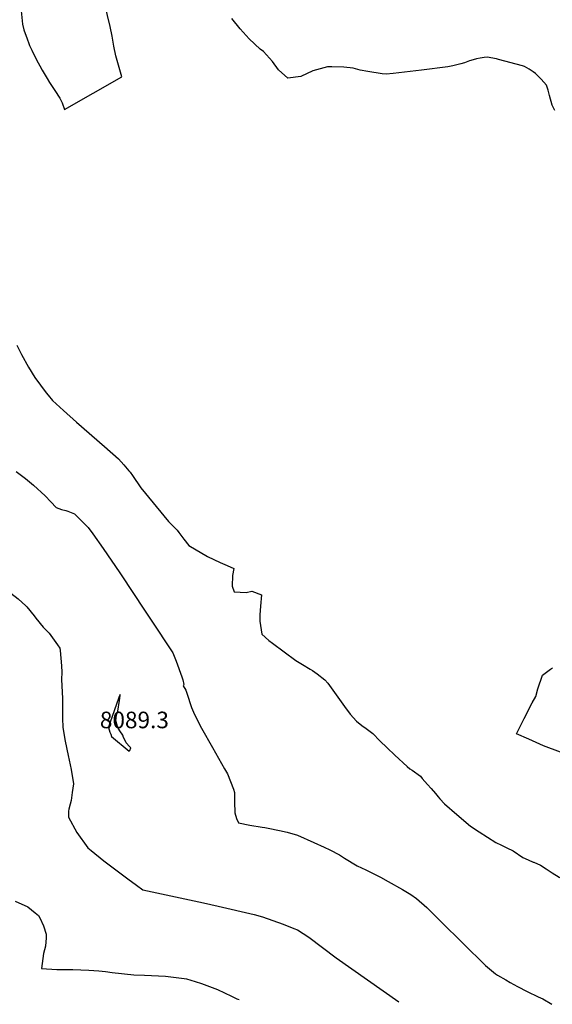
# Model space of a CAD drawing. Units: inches. Extents: x 2635335 to 2640738, y 1480276 to 1485856.
# Drawn here: x 2636110 to 2636665, y 1480392 to 1481418 of the extents above; entities that cross this region are included whole.
import ezdxf
from ezdxf.enums import TextEntityAlignment as Align

# ---------------------------------------------------------------- set-up
doc = ezdxf.new("R2010")
doc.units = ezdxf.units.IN
doc.header["$MEASUREMENT"] = 0
doc.layers.add('tile_2737_28_contour_10ft', color=17, linetype='Continuous')
doc.layers.add('tile_2737_28_spot_elev', color=31, linetype='Continuous')
doc.styles.add('Arial', font='arial.ttf')

msp = doc.modelspace()

# ---------------------------------------------------------------- linework, layer by layer
at = {"layer": 'tile_2737_28_contour_10ft'}
for points, elevation in [([(2636111.7, 1481427.1), (2636113.3, 1481413.2), (2636114.5, 1481407.4), (2636117.9, 1481397.9), (2636119.7, 1481393.1), (2636120.5, 1481390.9), (2636122.9, 1481386), (2636127.9, 1481376.1), (2636131.1, 1481369.7), (2636133.6, 1481365.3), (2636138.8, 1481356.7), (2636141.4, 1481352.2), (2636144.2, 1481348.1), (2636147, 1481343.9), (2636152.2, 1481336.1), (2636154.5, 1481331.3), (2636157.1, 1481324.2), (2636216.6, 1481358.4), (2636210.3, 1481380.2), (2636208.4, 1481390.4), (2636206.5, 1481400.6), (2636204.6, 1481410.8), (2636193.3, 1481457.1)], 8070), ([(2636668, 1481323.3), (2636665.4, 1481328.6), (2636662.6, 1481338.9), (2636661, 1481344.3), (2636659.4, 1481349.6), (2636653.9, 1481355.7), (2636647.8, 1481361.6), (2636645.6, 1481363.6), (2636641.3, 1481366.4), (2636636.6, 1481369), (2636634.5, 1481369.8), (2636609.2, 1481376.4), (2636607.1, 1481376.9), (2636597.4, 1481378.6), (2636594.4, 1481378.3), (2636590.3, 1481377.8), (2636586.3, 1481377), (2636583.1, 1481376), (2636579, 1481374.8), (2636573.9, 1481373), (2636570.2, 1481371.9), (2636561.9, 1481369.6), (2636556.7, 1481368.7), (2636529.2, 1481365.2), (2636499.4, 1481361.7), (2636492.1, 1481361.1), (2636488.1, 1481361.5), (2636473.1, 1481363.8), (2636465.3, 1481365.2), (2636457.7, 1481367.3), (2636448, 1481368.5), (2636435.7, 1481368.7), (2636431, 1481368.8), (2636415.7, 1481364.4), (2636403.4, 1481358.6), (2636389.8, 1481356.8), (2636380, 1481365.4), (2636373.6, 1481374.3), (2636364.3, 1481384.6), (2636361, 1481387.2), (2636349.3, 1481398), (2636339.9, 1481408.4), (2636331.3, 1481419)], 8080), ([(2636107.2, 1481078.6), (2636112.2, 1481068.9), (2636119.4, 1481055.5), (2636125.9, 1481044.8), (2636138, 1481028.8), (2636140, 1481026.4), (2636144.4, 1481021), (2636148.2, 1481017.3), (2636155.9, 1481010.3), (2636169.6, 1480998.2), (2636198.8, 1480972.8), (2636213.1, 1480960), (2636218.8, 1480953.8), (2636224.1, 1480947.7), (2636225.4, 1480946.1), (2636227.7, 1480942.7), (2636236.4, 1480930), (2636265.5, 1480894.6), (2636270.4, 1480889.8), (2636274.3, 1480885.9), (2636276.2, 1480883.2), (2636281.3, 1480876.4), (2636286.4, 1480869.7), (2636306, 1480858.3), (2636319.2, 1480852), (2636326.4, 1480848.8), (2636333.3, 1480845.6), (2636332.2, 1480838.4), (2636331.9, 1480827.3), (2636333.8, 1480821.5), (2636346.3, 1480820.6), (2636352.4, 1480822), (2636362.4, 1480818.2), (2636361.4, 1480806.4), (2636360.6, 1480797.5), (2636360.6, 1480791), (2636362.6, 1480777.3), (2636369.9, 1480770.8), (2636373.9, 1480767.8), (2636398.1, 1480750), (2636405.1, 1480745.6), (2636413, 1480740.9), (2636415.4, 1480739.3), (2636420.5, 1480735.9), (2636428.3, 1480729.8), (2636431.4, 1480726.3), (2636433.1, 1480723.8), (2636448.7, 1480702.1), (2636454.8, 1480694), (2636461.3, 1480686.5), (2636467, 1480682.1), (2636471.4, 1480678.9), (2636478.2, 1480673.9), (2636485.8, 1480666.3), (2636493.3, 1480658.9), (2636501.4, 1480651.1), (2636514.2, 1480639.4), (2636516.9, 1480637.1), (2636519.4, 1480635.5), (2636527.9, 1480629.3), (2636529.9, 1480626.9), (2636535.2, 1480620.5), (2636539.3, 1480616.6), (2636543.6, 1480611.1), (2636546.5, 1480607.6), (2636548.2, 1480605.6), (2636553.2, 1480600.6), (2636566, 1480589.4), (2636580.1, 1480577.3), (2636589.2, 1480571.4), (2636606.6, 1480560.2), (2636612.4, 1480557.3), (2636618.2, 1480554.5), (2636624.5, 1480551.6), (2636634.7, 1480544.7), (2636640.4, 1480542), (2636645.6, 1480539.7)], 8080), ([(2636106.6, 1480947), (2636116.2, 1480939.5), (2636124.5, 1480932.8), (2636136.8, 1480921.6), (2636142.7, 1480915.3), (2636148.3, 1480909.4), (2636153.9, 1480907.2), (2636158.2, 1480906.4), (2636160.5, 1480905.6), (2636164, 1480904.3), (2636167.5, 1480902.8), (2636181.8, 1480888.4), (2636186.4, 1480882), (2636197.3, 1480866.7), (2636214.7, 1480841.1), (2636221.5, 1480831), (2636222.7, 1480829.2), (2636269.9, 1480757.7), (2636273.2, 1480749.3), (2636279.1, 1480732.9), (2636280.2, 1480729.8), (2636281.3, 1480725), (2636280.6, 1480723.6), (2636283.5, 1480718.8), (2636284.4, 1480715.9), (2636289.5, 1480701), (2636292.5, 1480693.5), (2636299.7, 1480679.5), (2636311.4, 1480659.2), (2636323.9, 1480636.9), (2636326.7, 1480631.9), (2636333, 1480615.6), (2636334.1, 1480612.2), (2636334.3, 1480602.5), (2636334.5, 1480591.1), (2636336.4, 1480585.1), (2636338.2, 1480580.8), (2636350.1, 1480578.2), (2636362.9, 1480576), (2636365.8, 1480575.8), (2636369.3, 1480575.1), (2636381.1, 1480572.8), (2636388.9, 1480571.1), (2636400, 1480567.7), (2636416.8, 1480560.3), (2636427.8, 1480555.2), (2636433.6, 1480552.4), (2636443.6, 1480547.3), (2636448.9, 1480543.8), (2636462, 1480536), (2636471.2, 1480531.6), (2636486.2, 1480524), (2636494.3, 1480519.6), (2636509.3, 1480511.2), (2636517.9, 1480505.8), (2636524, 1480501.9), (2636534.6, 1480492.4), (2636539.4, 1480487.6), (2636549.2, 1480477.9)], 8090), ([(2636005.9, 1480891.4), (2636008, 1480890.1), (2636019.5, 1480882.5), (2636025, 1480877.2), (2636037.5, 1480865.7), (2636046.9, 1480858.4), (2636050.2, 1480856), (2636056.6, 1480851.3), (2636062.4, 1480847.3), (2636065.7, 1480845.3), (2636069.7, 1480842.8), (2636073.3, 1480840.5), (2636085.1, 1480832.2), (2636096.6, 1480823.6), (2636108.5, 1480814), (2636116.8, 1480807), (2636117.7, 1480805.8)], 8100), ([(2636117.7, 1480805.8), (2636125.4, 1480796.3), (2636127, 1480794), (2636134.8, 1480784.6), (2636140.9, 1480778.3), (2636149.8, 1480766.2), (2636152, 1480762.6), (2636152.6, 1480760.3), (2636153.9, 1480744.4), (2636154.3, 1480737.6), (2636153.9, 1480730.1), (2636154.3, 1480723.6), (2636155, 1480710.4), (2636154.7, 1480700), (2636154.7, 1480689.8), (2636155.2, 1480680), (2636157.7, 1480665.8), (2636160.9, 1480650.8), (2636163.9, 1480636.3), (2636166.2, 1480621.3), (2636165, 1480612.3), (2636163.8, 1480603.8), (2636162.9, 1480600), (2636161.4, 1480594.8), (2636161.2, 1480592.8), (2636161, 1480586.6), (2636169.7, 1480570.5), (2636181.3, 1480554.7), (2636184.9, 1480551.7), (2636198, 1480540.9), (2636223.1, 1480522.3), (2636232.1, 1480515.6), (2636238.7, 1480510.9), (2636301.8, 1480497.3), (2636317.2, 1480493.8), (2636354.8, 1480485.2), (2636363.2, 1480482.7), (2636384.8, 1480474.9), (2636396.1, 1480470.6), (2636400, 1480469.1), (2636411.5, 1480461.5), (2636440.1, 1480440.1), (2636505.3, 1480394.1)], 8100), ([(2636674.1, 1480654.2), (2636656.3, 1480661.1), (2636652.6, 1480662.6), (2636640.8, 1480667.8), (2636628, 1480673.3), (2636631.5, 1480680.3), (2636636.2, 1480689.5), (2636644.5, 1480705.6), (2636648.1, 1480712.3), (2636650.4, 1480720.5), (2636655.2, 1480734.5), (2636663.5, 1480740.8), (2636665.5, 1480742.2)], 8080), ([(2636645.6, 1480539.7), (2636646.2, 1480539.5), (2636653.3, 1480536.7), (2636659.2, 1480532.6), (2636665.2, 1480528.7), (2636672.6, 1480523.9), (2636680.9, 1480519.5), (2636689.7, 1480515.2), (2636692.5, 1480513.5), (2636695.7, 1480511.6), (2636701.8, 1480507.8), (2636732.6, 1480492.5), (2636735.2, 1480491.3)], 8080), ([(2636105.6, 1480499.1), (2636118.8, 1480493.1), (2636126.5, 1480487), (2636129.9, 1480484.2), (2636131.3, 1480481.6), (2636135, 1480473.3), (2636138, 1480464.6), (2636137.9, 1480460.9), (2636137.2, 1480452.1), (2636135.1, 1480444.5), (2636133.1, 1480428.8), (2636149.1, 1480427.9), (2636158, 1480427.7), (2636165.6, 1480427.7), (2636182.4, 1480427.2), (2636192.9, 1480426.4), (2636199.8, 1480425.6), (2636206.7, 1480424.8), (2636229.3, 1480422.4), (2636240.3, 1480422), (2636262.1, 1480420.7), (2636281.8, 1480418.5), (2636284.1, 1480418.2), (2636293.3, 1480415.4), (2636299.8, 1480413.3), (2636313.8, 1480408), (2636316.3, 1480407.1), (2636331.1, 1480400.1), (2636336.7, 1480397.3)], 8110), ([(2636549.2, 1480477.9), (2636595.7, 1480431.9), (2636606.2, 1480423.3), (2636608.4, 1480422), (2636617, 1480416.9), (2636621.6, 1480414.2), (2636629.2, 1480410.2), (2636639.1, 1480405), (2636650.8, 1480399.4), (2636655.6, 1480397.2), (2636665.1, 1480391.5)], 8090), ([(2636336.7, 1480397.3), (2636337.6, 1480396.8), (2636339, 1480396.4)], 8110)]:
    msp.add_lwpolyline(points, dxfattribs=dict(at, elevation=elevation))
at = {"layer": 'tile_2737_28_contour_10ft', "elevation": 8090}
msp.add_lwpolyline([(2636202.7, 1480680), (2636203.5, 1480677.6), (2636204.3, 1480675.3), (2636205.1, 1480673), (2636206, 1480670.7), (2636224.2, 1480655.5), (2636225.1, 1480656.1), (2636226.1, 1480658.9), (2636224.6, 1480660.4), (2636221.2, 1480664.1), (2636219.7, 1480667.1), (2636218.6, 1480669.6), (2636217.7, 1480672), (2636214.7, 1480676.6), (2636212.6, 1480680.1), (2636211.4, 1480683.6), (2636210.4, 1480687.2), (2636210.8, 1480689.7), (2636211.3, 1480693.1), (2636212.4, 1480696.9), (2636214.2, 1480708.2), (2636214.6, 1480710.2), (2636215.1, 1480714.2), (2636215, 1480714.4), (2636214.9, 1480714.4), (2636214.1, 1480712.3), (2636213.3, 1480710.1), (2636204.5, 1480685.5), (2636203.1, 1480681.3)], close=True, dxfattribs=at)
at = {"layer": 'tile_2737_28_spot_elev'}
msp.add_point((2636203.4, 1480680.3, 8089.3), dxfattribs=at)

# ---------------------------------------------------------------- texts
at = {"color": 18, "style": 'Arial'}
msp.add_text('8089.3', height=17.28, dxfattribs=at).set_placement((2636229.8, 1480687.9), align=Align.MIDDLE_CENTER)

doc.saveas('drawing.dxf')
